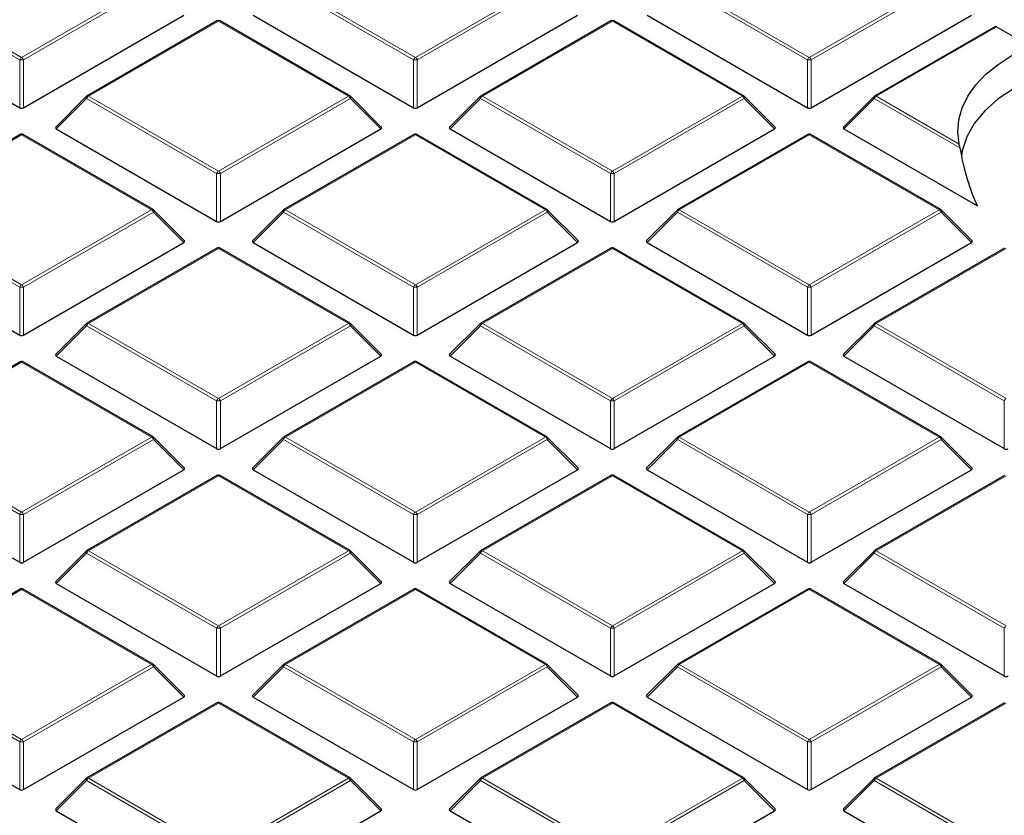
# Model space of a CAD drawing. Units: millimetres. Extents: x -29 to 468, y -27 to 360.
# Drawn here: x 287 to 305, y 192 to 206 of the extents above; entities that cross this region are included whole.
import ezdxf

# ---------------------------------------------------------------- set-up
doc = ezdxf.new("R2010")
doc.units = ezdxf.units.MM

msp = doc.modelspace()

# ---------------------------------------------------------------- linework, layer by layer
at = {"color": 8, "linetype": 'Continuous', "lineweight": 18}
for p, q in [((286.883, 205.4852), (284.4825, 206.871)), ((284.5174, 206.9146), (286.918, 205.5287)), ((286.918, 205.5287), (289.3186, 206.9146)), ((289.3536, 206.871), (286.953, 205.4852)), ((294.1561, 205.4852), (291.7556, 206.871)), ((291.7905, 206.9146), (294.1911, 205.5287)), ((294.1911, 205.5287), (296.5917, 206.9146)), ((296.6267, 206.871), (294.2261, 205.4852)), ((301.4292, 205.4852), (299.0287, 206.871)), ((299.0636, 206.9146), (301.4642, 205.5287)), ((301.4642, 205.5287), (303.8648, 206.9146)), ((303.8998, 206.871), (301.4992, 205.4852)), ((290.5546, 206.2011), (288.154, 204.8152)), ((292.9552, 204.8152), (290.5546, 206.2011)), ((297.8277, 206.2011), (295.4271, 204.8152)), ((300.2283, 204.8152), (297.8277, 206.2011)), ((304.9221, 206.0979), (302.7002, 204.8152)), ((286.883, 204.6021), (286.883, 205.4852)), ((286.953, 205.4852), (286.953, 204.6021)), ((294.1561, 204.6021), (294.1561, 205.4852)), ((294.2261, 205.4852), (294.2261, 204.6021)), ((301.4292, 204.6021), (301.4292, 205.4852)), ((301.4992, 205.4852), (301.4992, 204.6021)), ((288.119, 204.7717), (287.5591, 204.2118)), ((290.5196, 203.3859), (288.119, 204.7717)), ((288.154, 204.8152), (290.5546, 203.4294)), ((290.5546, 203.4294), (292.9552, 204.8152)), ((292.9902, 204.7717), (290.5896, 203.3859)), ((293.5501, 204.2118), (292.9902, 204.7717)), ((295.3921, 204.7717), (294.8322, 204.2118)), ((297.7927, 203.3859), (295.3921, 204.7717)), ((295.4271, 204.8152), (297.8277, 203.4294)), ((297.8277, 203.4294), (300.2283, 204.8152)), ((300.2633, 204.7717), (297.8627, 203.3859)), ((300.8231, 204.2118), (300.2633, 204.7717)), ((302.6652, 204.7717), (302.1053, 204.2118)), ((304.2466, 203.8588), (302.6652, 204.7717)), ((302.7002, 204.8152), (304.2326, 203.9306)), ((286.918, 204.1017), (284.5174, 202.7159)), ((289.3186, 202.7159), (286.918, 204.1017)), ((294.1911, 204.1017), (291.7905, 202.7159)), ((296.5917, 202.7159), (294.1911, 204.1017)), ((301.4642, 204.1017), (299.0636, 202.7159)), ((303.8648, 202.7159), (301.4642, 204.1017)), ((290.5196, 202.5027), (290.5196, 203.3859)), ((290.5896, 203.3859), (290.5896, 202.5027)), ((297.7927, 202.5027), (297.7927, 203.3859)), ((297.8627, 203.3859), (297.8627, 202.5027)), ((286.883, 201.2865), (284.4825, 202.6724)), ((284.5174, 202.7159), (286.918, 201.3301)), ((286.918, 201.3301), (289.3186, 202.7159)), ((289.3536, 202.6724), (286.953, 201.2865)), ((289.9135, 202.1124), (289.3536, 202.6724)), ((291.7556, 202.6724), (291.1957, 202.1124)), ((294.1561, 201.2865), (291.7556, 202.6724)), ((291.7905, 202.7159), (294.1911, 201.3301)), ((294.1911, 201.3301), (296.5917, 202.7159)), ((296.6267, 202.6724), (294.2261, 201.2865)), ((297.1866, 202.1124), (296.6267, 202.6724)), ((299.0287, 202.6724), (298.4688, 202.1124)), ((301.4292, 201.2865), (299.0287, 202.6724)), ((299.0636, 202.7159), (301.4642, 201.3301)), ((301.4642, 201.3301), (303.8648, 202.7159)), ((303.8998, 202.6724), (301.4992, 201.2865)), ((304.4597, 202.1124), (303.8998, 202.6724)), ((290.5546, 202.0024), (288.154, 200.6166)), ((292.9552, 200.6166), (290.5546, 202.0024)), ((297.8277, 202.0024), (295.4271, 200.6166)), ((300.2283, 200.6166), (297.8277, 202.0024)), ((305.1008, 202.0024), (302.7002, 200.6166)), ((286.883, 200.4034), (286.883, 201.2865)), ((286.953, 201.2865), (286.953, 200.4034)), ((294.1561, 200.4034), (294.1561, 201.2865)), ((294.2261, 201.2865), (294.2261, 200.4034)), ((301.4292, 200.4034), (301.4292, 201.2865)), ((301.4992, 201.2865), (301.4992, 200.4034)), ((288.119, 200.573), (287.5591, 200.0131)), ((290.5196, 199.1872), (288.119, 200.573)), ((288.154, 200.6166), (290.5546, 199.2307)), ((290.5546, 199.2307), (292.9552, 200.6166)), ((292.9902, 200.573), (290.5896, 199.1872)), ((293.5501, 200.0131), (292.9902, 200.573)), ((295.3921, 200.573), (294.8322, 200.0131)), ((297.7927, 199.1872), (295.3921, 200.573)), ((295.4271, 200.6166), (297.8277, 199.2307)), ((297.8277, 199.2307), (300.2283, 200.6166)), ((300.2633, 200.573), (297.8627, 199.1872)), ((300.8231, 200.0131), (300.2633, 200.573)), ((302.6652, 200.573), (302.1053, 200.0131)), ((305.0658, 199.1872), (302.6652, 200.573)), ((302.7002, 200.6166), (305.1008, 199.2307)), ((286.918, 199.903), (284.5174, 198.5172)), ((289.3186, 198.5172), (286.918, 199.903)), ((294.1911, 199.903), (291.7905, 198.5172)), ((296.5917, 198.5172), (294.1911, 199.903)), ((301.4642, 199.903), (299.0636, 198.5172)), ((303.8648, 198.5172), (301.4642, 199.903)), ((290.5196, 198.3041), (290.5196, 199.1872)), ((290.5896, 199.1872), (290.5896, 198.3041)), ((297.7927, 198.3041), (297.7927, 199.1872)), ((297.8627, 199.1872), (297.8627, 198.3041)), ((305.0658, 198.3041), (305.0658, 199.1872)), ((286.883, 197.0879), (284.4825, 198.4737)), ((284.5174, 198.5172), (286.918, 197.1314)), ((286.918, 197.1314), (289.3186, 198.5172)), ((289.3536, 198.4737), (286.953, 197.0879)), ((289.9135, 197.9138), (289.3536, 198.4737)), ((291.7556, 198.4737), (291.1957, 197.9138)), ((294.1561, 197.0879), (291.7556, 198.4737)), ((291.7905, 198.5172), (294.1911, 197.1314)), ((294.1911, 197.1314), (296.5917, 198.5172)), ((296.6267, 198.4737), (294.2261, 197.0879)), ((297.1866, 197.9138), (296.6267, 198.4737)), ((299.0287, 198.4737), (298.4688, 197.9138)), ((301.4292, 197.0879), (299.0287, 198.4737)), ((299.0636, 198.5172), (301.4642, 197.1314)), ((301.4642, 197.1314), (303.8648, 198.5172)), ((303.8998, 198.4737), (301.4992, 197.0879)), ((304.4597, 197.9138), (303.8998, 198.4737)), ((290.5546, 197.8037), (288.154, 196.4179)), ((292.9552, 196.4179), (290.5546, 197.8037)), ((297.8277, 197.8037), (295.4271, 196.4179)), ((300.2283, 196.4179), (297.8277, 197.8037)), ((305.1008, 197.8037), (302.7002, 196.4179)), ((286.883, 196.2047), (286.883, 197.0879)), ((286.953, 197.0879), (286.953, 196.2047)), ((294.1561, 196.2047), (294.1561, 197.0879)), ((294.2261, 197.0879), (294.2261, 196.2047)), ((301.4292, 196.2047), (301.4292, 197.0879)), ((301.4992, 197.0879), (301.4992, 196.2047)), ((288.119, 196.3744), (287.5591, 195.8144)), ((290.5196, 194.9885), (288.119, 196.3744)), ((288.154, 196.4179), (290.5546, 195.0321)), ((290.5546, 195.0321), (292.9552, 196.4179)), ((292.9902, 196.3744), (290.5896, 194.9885)), ((293.5501, 195.8144), (292.9902, 196.3744)), ((295.3921, 196.3744), (294.8322, 195.8144)), ((297.7927, 194.9885), (295.3921, 196.3744)), ((295.4271, 196.4179), (297.8277, 195.0321)), ((297.8277, 195.0321), (300.2283, 196.4179)), ((300.2633, 196.3744), (297.8627, 194.9885)), ((300.8231, 195.8144), (300.2633, 196.3744)), ((302.6652, 196.3744), (302.1053, 195.8144)), ((305.0658, 194.9885), (302.6652, 196.3744)), ((302.7002, 196.4179), (305.1008, 195.0321)), ((286.918, 195.7044), (284.5174, 194.3185)), ((289.3186, 194.3185), (286.918, 195.7044)), ((294.1911, 195.7044), (291.7905, 194.3185)), ((296.5917, 194.3185), (294.1911, 195.7044)), ((301.4642, 195.7044), (299.0636, 194.3185)), ((303.8648, 194.3185), (301.4642, 195.7044)), ((290.5196, 194.1054), (290.5196, 194.9885)), ((290.5896, 194.9885), (290.5896, 194.1054)), ((297.7927, 194.1054), (297.7927, 194.9885)), ((297.8627, 194.9885), (297.8627, 194.1054)), ((305.0658, 194.1054), (305.0658, 194.9885)), ((286.883, 192.8892), (284.4825, 194.275)), ((284.5174, 194.3185), (286.918, 192.9327)), ((286.918, 192.9327), (289.3186, 194.3185)), ((289.3536, 194.275), (286.953, 192.8892)), ((289.9135, 193.7151), (289.3536, 194.275)), ((291.7556, 194.275), (291.1957, 193.7151)), ((294.1561, 192.8892), (291.7556, 194.275)), ((291.7905, 194.3185), (294.1911, 192.9327)), ((294.1911, 192.9327), (296.5917, 194.3185)), ((296.6267, 194.275), (294.2261, 192.8892)), ((297.1866, 193.7151), (296.6267, 194.275)), ((299.0287, 194.275), (298.4688, 193.7151)), ((301.4292, 192.8892), (299.0287, 194.275)), ((299.0636, 194.3185), (301.4642, 192.9327)), ((301.4642, 192.9327), (303.8648, 194.3185)), ((303.8998, 194.275), (301.4992, 192.8892)), ((304.4597, 193.7151), (303.8998, 194.275)), ((290.5546, 193.605), (288.154, 192.2192)), ((292.9552, 192.2192), (290.5546, 193.605)), ((297.8277, 193.605), (295.4271, 192.2192)), ((300.2283, 192.2192), (297.8277, 193.605)), ((305.1008, 193.605), (302.7002, 192.2192)), ((286.883, 192.0061), (286.883, 192.8892)), ((286.953, 192.8892), (286.953, 192.0061)), ((294.1561, 192.0061), (294.1561, 192.8892)), ((294.2261, 192.8892), (294.2261, 192.0061)), ((301.4292, 192.0061), (301.4292, 192.8892)), ((301.4992, 192.8892), (301.4992, 192.0061)), ((288.154, 192.2192), (290.5546, 190.8334)), ((290.5546, 190.8334), (292.9552, 192.2192)), ((295.4271, 192.2192), (297.8277, 190.8334)), ((297.8277, 190.8334), (300.2283, 192.2192)), ((302.7002, 192.2192), (305.1008, 190.8334)), ((288.119, 192.1757), (287.5591, 191.6158)), ((290.5196, 190.7899), (288.119, 192.1757)), ((292.9902, 192.1757), (290.5896, 190.7899)), ((293.5501, 191.6158), (292.9902, 192.1757)), ((295.3921, 192.1757), (294.8322, 191.6158)), ((297.7927, 190.7899), (295.3921, 192.1757)), ((300.2633, 192.1757), (297.8627, 190.7899)), ((300.8231, 191.6158), (300.2633, 192.1757)), ((302.6652, 192.1757), (302.1053, 191.6158)), ((305.0658, 190.7899), (302.6652, 192.1757))]:
    msp.add_line(p, q, dxfattribs=at)
at = {"color": 7, "linetype": 'Continuous', "lineweight": 25}
for p, q in [((283.9226, 206.3111), (286.883, 204.6021)), ((286.953, 204.6021), (289.9135, 206.3111)), ((290.526, 206.2039), (288.1254, 204.8181)), ((292.9837, 204.8181), (290.5832, 206.2039)), ((291.1957, 206.3111), (294.1561, 204.6021)), ((294.2261, 204.6021), (297.1866, 206.3111)), ((297.7991, 206.2039), (295.3985, 204.8181)), ((300.2568, 204.8181), (297.8563, 206.2039)), ((298.4688, 206.3111), (301.4292, 204.6021)), ((301.4992, 204.6021), (304.4597, 206.3111)), ((304.9003, 206.1047), (302.6716, 204.8181)), ((304.9221, 206.0979), (305.5226, 205.7512)), ((288.1136, 204.809), (287.5501, 204.2454)), ((293.5591, 204.2454), (292.9956, 204.809)), ((295.3867, 204.809), (294.8232, 204.2454)), ((300.8322, 204.2454), (300.2687, 204.809)), ((302.6598, 204.809), (302.0963, 204.2454)), ((287.5591, 204.2118), (290.5196, 202.5027)), ((290.5896, 202.5027), (293.5501, 204.2118)), ((294.8322, 204.2118), (297.7927, 202.5027)), ((297.8627, 202.5027), (300.8231, 204.2118)), ((302.1053, 204.2118), (304.5693, 202.7893)), ((286.8895, 204.1045), (284.4889, 202.7187)), ((289.3472, 202.7187), (286.9466, 204.1045)), ((294.1626, 204.1045), (291.762, 202.7187)), ((296.6203, 202.7187), (294.2197, 204.1045)), ((301.4357, 204.1045), (299.0351, 202.7187)), ((303.8934, 202.7187), (301.4928, 204.1045)), ((289.9225, 202.1461), (289.359, 202.7096)), ((291.7501, 202.7096), (291.1866, 202.1461)), ((297.1956, 202.1461), (296.6321, 202.7096)), ((299.0232, 202.7096), (298.4597, 202.1461)), ((304.4687, 202.1461), (303.9052, 202.7096)), ((283.9226, 202.1124), (286.883, 200.4034)), ((286.953, 200.4034), (289.9135, 202.1124)), ((291.1957, 202.1124), (294.1561, 200.4034)), ((294.2261, 200.4034), (297.1866, 202.1124)), ((298.4688, 202.1124), (301.4292, 200.4034)), ((301.4992, 200.4034), (304.4597, 202.1124)), ((290.526, 202.0052), (288.1254, 200.6194)), ((292.9837, 200.6194), (290.5832, 202.0052)), ((297.7991, 202.0052), (295.3985, 200.6194)), ((300.2568, 200.6194), (297.8563, 202.0052)), ((305.0722, 202.0052), (302.6716, 200.6194)), ((288.1136, 200.6103), (287.5501, 200.0468)), ((293.5591, 200.0468), (292.9956, 200.6103)), ((295.3867, 200.6103), (294.8232, 200.0468)), ((300.8322, 200.0468), (300.2687, 200.6103)), ((302.6598, 200.6103), (302.0963, 200.0468)), ((287.5591, 200.0131), (290.5196, 198.3041)), ((290.5896, 198.3041), (293.5501, 200.0131)), ((294.8322, 200.0131), (297.7927, 198.3041)), ((297.8627, 198.3041), (300.8231, 200.0131)), ((302.1053, 200.0131), (305.0658, 198.3041)), ((286.8895, 199.9059), (284.4889, 198.52)), ((289.3472, 198.52), (286.9466, 199.9059)), ((294.1626, 199.9059), (291.762, 198.52)), ((296.6203, 198.52), (294.2197, 199.9059)), ((301.4357, 199.9059), (299.0351, 198.52)), ((303.8934, 198.52), (301.4928, 199.9059)), ((289.9225, 197.9474), (289.359, 198.511)), ((291.7501, 198.511), (291.1866, 197.9474)), ((297.1956, 197.9474), (296.6321, 198.511)), ((299.0232, 198.511), (298.4597, 197.9474)), ((304.4687, 197.9474), (303.9052, 198.511)), ((283.9226, 197.9138), (286.883, 196.2047)), ((286.953, 196.2047), (289.9135, 197.9138)), ((291.1957, 197.9138), (294.1561, 196.2047)), ((294.2261, 196.2047), (297.1866, 197.9138)), ((298.4688, 197.9138), (301.4292, 196.2047)), ((301.4992, 196.2047), (304.4597, 197.9138)), ((290.526, 197.8065), (288.1254, 196.4207)), ((292.9837, 196.4207), (290.5832, 197.8065)), ((297.7991, 197.8065), (295.3985, 196.4207)), ((300.2568, 196.4207), (297.8563, 197.8065)), ((305.0722, 197.8065), (302.6716, 196.4207)), ((288.1136, 196.4116), (287.5501, 195.8481)), ((293.5591, 195.8481), (292.9956, 196.4116)), ((295.3867, 196.4116), (294.8232, 195.8481)), ((300.8322, 195.8481), (300.2687, 196.4116)), ((302.6598, 196.4116), (302.0963, 195.8481)), ((286.8895, 195.7072), (284.4889, 194.3214)), ((289.3472, 194.3214), (286.9466, 195.7072)), ((287.5591, 195.8144), (290.5196, 194.1054)), ((290.5896, 194.1054), (293.5501, 195.8144)), ((294.1626, 195.7072), (291.762, 194.3214)), ((296.6203, 194.3214), (294.2197, 195.7072)), ((294.8322, 195.8144), (297.7927, 194.1054)), ((297.8627, 194.1054), (300.8231, 195.8144)), ((301.4357, 195.7072), (299.0351, 194.3214)), ((303.8934, 194.3214), (301.4928, 195.7072)), ((302.1053, 195.8144), (305.0658, 194.1054)), ((289.9225, 193.7488), (289.359, 194.3123)), ((291.7501, 194.3123), (291.1866, 193.7488)), ((297.1956, 193.7488), (296.6321, 194.3123)), ((299.0232, 194.3123), (298.4597, 193.7488)), ((304.4687, 193.7488), (303.9052, 194.3123)), ((283.9226, 193.7151), (286.883, 192.0061)), ((286.953, 192.0061), (289.9135, 193.7151)), ((291.1957, 193.7151), (294.1561, 192.0061)), ((294.2261, 192.0061), (297.1866, 193.7151)), ((298.4688, 193.7151), (301.4292, 192.0061)), ((301.4992, 192.0061), (304.4597, 193.7151)), ((290.526, 193.6079), (288.1254, 192.222)), ((292.9837, 192.222), (290.5832, 193.6079)), ((297.7991, 193.6079), (295.3985, 192.222)), ((300.2568, 192.222), (297.8563, 193.6079)), ((305.0722, 193.6079), (302.6716, 192.222)), ((288.1136, 192.213), (287.5501, 191.6494)), ((293.5591, 191.6494), (292.9956, 192.213)), ((295.3867, 192.213), (294.8232, 191.6494)), ((300.8322, 191.6494), (300.2687, 192.213)), ((302.6598, 192.213), (302.0963, 191.6494)), ((287.5591, 191.6158), (290.5196, 189.9067)), ((290.5896, 189.9067), (293.5501, 191.6158)), ((294.8322, 191.6158), (297.7927, 189.9067)), ((297.8627, 189.9067), (300.8231, 191.6158)), ((302.1053, 191.6158), (305.0658, 189.9067))]:
    msp.add_line(p, q, dxfattribs=at)
at = {"color": 7, "linetype": 'Continuous', "lineweight": 25, "flags": 128}
for points in [[(304.2326, 203.9306), (304.2067, 204.1543), (304.2249, 204.3782), (304.287, 204.5995), (304.3921, 204.8152), (304.5389, 205.0228), (304.7256, 205.2193), (304.9496, 205.4024), (305.2081, 205.5697)], [(305.2523, 204.9609), (304.9552, 204.7646), (304.7064, 204.547), (304.5104, 204.3121), (304.3708, 204.0642), (304.2902, 203.8077), (304.2751, 203.7067)]]:
    msp.add_lwpolyline(points, dxfattribs=at)
at = {"color": 8, "linetype": 'Continuous', "lineweight": 18, "flags": 128}
for points in [[(288.119, 204.7717), (288.115, 204.7789), (288.1121, 204.7858), (288.1103, 204.7923), (288.1097, 204.7981), (288.1103, 204.8031), (288.1121, 204.8072), (288.1136, 204.809)], [(292.9956, 204.809), (292.9971, 204.8072), (292.9988, 204.8031), (292.9994, 204.7981), (292.9988, 204.7923), (292.9971, 204.7858), (292.9941, 204.7789), (292.9902, 204.7717)], [(295.3921, 204.7717), (295.3881, 204.7789), (295.3852, 204.7858), (295.3834, 204.7923), (295.3828, 204.7981), (295.3834, 204.8031), (295.3852, 204.8072), (295.3867, 204.809)], [(300.2687, 204.809), (300.2702, 204.8072), (300.2719, 204.8031), (300.2725, 204.7981), (300.2719, 204.7923), (300.2702, 204.7858), (300.2672, 204.7789), (300.2633, 204.7717)], [(302.6598, 204.809), (302.6583, 204.8072), (302.6565, 204.8031), (302.6559, 204.7981), (302.6565, 204.7923), (302.6583, 204.7858), (302.6612, 204.7789), (302.6652, 204.7717)], [(289.359, 202.7096), (289.3605, 202.7078), (289.3623, 202.7038), (289.3629, 202.6987), (289.3623, 202.6929), (289.3605, 202.6865), (289.3576, 202.6796), (289.3536, 202.6724)], [(291.7556, 202.6724), (291.7516, 202.6796), (291.7487, 202.6865), (291.7469, 202.6929), (291.7463, 202.6987), (291.7469, 202.7038), (291.7487, 202.7078), (291.7501, 202.7096)], [(296.6321, 202.7096), (296.6336, 202.7078), (296.6354, 202.7038), (296.636, 202.6987), (296.6354, 202.6929), (296.6336, 202.6865), (296.6307, 202.6796), (296.6267, 202.6724)], [(299.0287, 202.6724), (299.0247, 202.6796), (299.0218, 202.6865), (299.02, 202.6929), (299.0194, 202.6987), (299.02, 202.7038), (299.0218, 202.7078), (299.0232, 202.7096)], [(303.9052, 202.7096), (303.9067, 202.7078), (303.9085, 202.7038), (303.9091, 202.6987), (303.9085, 202.6929), (303.9067, 202.6865), (303.9038, 202.6796), (303.8998, 202.6724)], [(288.119, 200.573), (288.115, 200.5802), (288.1121, 200.5871), (288.1103, 200.5936), (288.1097, 200.5994), (288.1103, 200.6044), (288.1121, 200.6085), (288.1136, 200.6103)], [(292.9956, 200.6103), (292.9971, 200.6085), (292.9988, 200.6044), (292.9994, 200.5994), (292.9988, 200.5936), (292.9971, 200.5871), (292.9941, 200.5802), (292.9902, 200.573)], [(295.3921, 200.573), (295.3881, 200.5802), (295.3852, 200.5871), (295.3834, 200.5936), (295.3828, 200.5994), (295.3834, 200.6044), (295.3852, 200.6085), (295.3867, 200.6103)], [(300.2687, 200.6103), (300.2702, 200.6085), (300.2719, 200.6044), (300.2725, 200.5994), (300.2719, 200.5936), (300.2702, 200.5871), (300.2672, 200.5802), (300.2633, 200.573)], [(302.6652, 200.573), (302.6612, 200.5802), (302.6583, 200.5871), (302.6565, 200.5936), (302.6559, 200.5994), (302.6565, 200.6044), (302.6583, 200.6085), (302.6598, 200.6103)], [(289.359, 198.511), (289.3605, 198.5092), (289.3623, 198.5051), (289.3629, 198.5001), (289.3623, 198.4943), (289.3605, 198.4878), (289.3576, 198.4809), (289.3536, 198.4737)], [(291.7556, 198.4737), (291.7516, 198.4809), (291.7487, 198.4878), (291.7469, 198.4943), (291.7463, 198.5001), (291.7469, 198.5051), (291.7487, 198.5092), (291.7501, 198.511)], [(296.6321, 198.511), (296.6336, 198.5092), (296.6354, 198.5051), (296.636, 198.5001), (296.6354, 198.4943), (296.6336, 198.4878), (296.6307, 198.4809), (296.6267, 198.4737)], [(299.0287, 198.4737), (299.0247, 198.4809), (299.0218, 198.4878), (299.02, 198.4943), (299.0194, 198.5001), (299.02, 198.5051), (299.0218, 198.5092), (299.0232, 198.511)], [(303.9052, 198.511), (303.9067, 198.5092), (303.9085, 198.5051), (303.9091, 198.5001), (303.9085, 198.4943), (303.9067, 198.4878), (303.9038, 198.4809), (303.8998, 198.4737)], [(288.119, 196.3744), (288.115, 196.3816), (288.1121, 196.3885), (288.1103, 196.3949), (288.1097, 196.4007), (288.1103, 196.4057), (288.1121, 196.4098), (288.1136, 196.4116)], [(292.9956, 196.4116), (292.9971, 196.4098), (292.9988, 196.4057), (292.9994, 196.4007), (292.9988, 196.3949), (292.9971, 196.3885), (292.9941, 196.3816), (292.9902, 196.3744)], [(295.3921, 196.3744), (295.3881, 196.3816), (295.3852, 196.3885), (295.3834, 196.3949), (295.3828, 196.4007), (295.3834, 196.4057), (295.3852, 196.4098), (295.3867, 196.4116)], [(300.2687, 196.4116), (300.2702, 196.4098), (300.2719, 196.4057), (300.2725, 196.4007), (300.2719, 196.3949), (300.2702, 196.3885), (300.2672, 196.3816), (300.2633, 196.3744)], [(302.6652, 196.3744), (302.6612, 196.3816), (302.6583, 196.3885), (302.6565, 196.3949), (302.6559, 196.4007), (302.6565, 196.4057), (302.6583, 196.4098), (302.6598, 196.4116)], [(289.359, 194.3123), (289.3605, 194.3105), (289.3623, 194.3064), (289.3629, 194.3014), (289.3623, 194.2956), (289.3605, 194.2891), (289.3576, 194.2822), (289.3536, 194.275)], [(291.7556, 194.275), (291.7516, 194.2822), (291.7487, 194.2891), (291.7469, 194.2956), (291.7463, 194.3014), (291.7469, 194.3064), (291.7487, 194.3105), (291.7501, 194.3123)], [(296.6321, 194.3123), (296.6336, 194.3105), (296.6354, 194.3064), (296.636, 194.3014), (296.6354, 194.2956), (296.6336, 194.2891), (296.6307, 194.2822), (296.6267, 194.275)], [(299.0287, 194.275), (299.0247, 194.2822), (299.0218, 194.2891), (299.02, 194.2956), (299.0194, 194.3014), (299.02, 194.3064), (299.0218, 194.3105), (299.0232, 194.3123)], [(303.9052, 194.3123), (303.9067, 194.3105), (303.9085, 194.3064), (303.9091, 194.3014), (303.9085, 194.2956), (303.9067, 194.2891), (303.9038, 194.2822), (303.8998, 194.275)], [(288.119, 192.1757), (288.115, 192.1829), (288.1121, 192.1898), (288.1103, 192.1963), (288.1097, 192.2021), (288.1103, 192.2071), (288.1121, 192.2112), (288.1136, 192.213)], [(292.9956, 192.213), (292.9971, 192.2112), (292.9988, 192.2071), (292.9994, 192.2021), (292.9988, 192.1963), (292.9971, 192.1898), (292.9941, 192.1829), (292.9902, 192.1757)], [(295.3921, 192.1757), (295.3881, 192.1829), (295.3852, 192.1898), (295.3834, 192.1963), (295.3828, 192.2021), (295.3834, 192.2071), (295.3852, 192.2112), (295.3867, 192.213)], [(300.2687, 192.213), (300.2702, 192.2112), (300.2719, 192.2071), (300.2725, 192.2021), (300.2719, 192.1963), (300.2702, 192.1898), (300.2672, 192.1829), (300.2633, 192.1757)], [(302.6652, 192.1757), (302.6612, 192.1829), (302.6583, 192.1898), (302.6565, 192.1963), (302.6559, 192.2021), (302.6565, 192.2071), (302.6583, 192.2112), (302.6598, 192.213)]]:
    msp.add_lwpolyline(points, dxfattribs=at)
at = {"color": 7, "linetype": 'Continuous', "lineweight": 25}
for centre, start, end in [((290.5546, 206.1544), 60.00269, 119.99731), ((297.8277, 206.1544), 60.00269, 119.99731), ((288.154, 204.7686), 119.99731, 135.00155), ((292.9552, 204.7686), 44.99845, 60.00269), ((295.4271, 204.7686), 119.99731, 135.00155), ((300.2283, 204.7686), 44.99845, 60.00269), ((302.7002, 204.7686), 119.99731, 135.00155), ((286.918, 204.0551), 60.00269, 119.99731), ((294.1911, 204.0551), 60.00269, 119.99731), ((301.4642, 204.0551), 60.00269, 119.99731), ((289.3186, 202.6692), 44.99845, 60.00269), ((291.7905, 202.6692), 119.99731, 135.00155), ((296.5917, 202.6692), 44.99845, 60.00269), ((299.0636, 202.6692), 119.99731, 135.00155), ((303.8648, 202.6692), 44.99845, 60.00269), ((290.5546, 201.9557), 60.00269, 119.99731), ((297.8277, 201.9557), 60.00269, 119.99731), ((288.154, 200.5699), 119.99731, 135.00155), ((292.9552, 200.5699), 44.99845, 60.00269), ((295.4271, 200.5699), 119.99731, 135.00155), ((300.2283, 200.5699), 44.99845, 60.00269), ((302.7002, 200.5699), 119.99731, 135.00155), ((286.918, 199.8564), 60.00269, 119.99731), ((294.1911, 199.8564), 60.00269, 119.99731), ((301.4642, 199.8564), 60.00269, 119.99731), ((289.3186, 198.4706), 44.99845, 60.00269), ((291.7905, 198.4706), 119.99731, 135.00155), ((296.5917, 198.4706), 44.99845, 60.00269), ((299.0636, 198.4706), 119.99731, 135.00155), ((303.8648, 198.4706), 44.99845, 60.00269), ((290.5546, 197.7571), 60.00269, 119.99731), ((297.8277, 197.7571), 60.00269, 119.99731), ((288.154, 196.3712), 119.99731, 135.00155), ((292.9552, 196.3712), 44.99845, 60.00269), ((295.4271, 196.3712), 119.99731, 135.00155), ((300.2283, 196.3712), 44.99845, 60.00269), ((302.7002, 196.3712), 119.99731, 135.00155), ((286.918, 195.6577), 60.00269, 119.99731), ((294.1911, 195.6577), 60.00269, 119.99731), ((301.4642, 195.6577), 60.00269, 119.99731), ((289.3186, 194.2719), 44.99845, 60.00269), ((291.7905, 194.2719), 119.99731, 135.00155), ((296.5917, 194.2719), 44.99845, 60.00269), ((299.0636, 194.2719), 119.99731, 135.00155), ((303.8648, 194.2719), 44.99845, 60.00269), ((290.5546, 193.5584), 60.00269, 119.99731), ((297.8277, 193.5584), 60.00269, 119.99731), ((288.154, 192.1726), 119.99731, 135.00155), ((292.9552, 192.1726), 44.99845, 60.00269), ((295.4271, 192.1726), 119.99731, 135.00155), ((300.2283, 192.1726), 44.99845, 60.00269), ((302.7002, 192.1726), 119.99731, 135.00155)]:
    msp.add_arc(centre, 0.0571, start, end, dxfattribs=at)
at = {"color": 8, "linetype": 'Continuous', "lineweight": 18}
for centre, radius, start, end in [((290.5378, 206.1775), 0.0289, 54.53278, 114.15676), ((290.5713, 206.1775), 0.0289, 65.84324, 125.46722), ((297.8109, 206.1775), 0.0289, 54.53278, 114.15676), ((297.8444, 206.1775), 0.0289, 65.84324, 125.46722), ((286.9653, 205.4549), 0.0877, 122.63797, 159.77289), ((286.918, 204.7617), 0.7244, 87.23102, 92.76898), ((286.8707, 205.4549), 0.0877, 20.22711, 57.36203), ((294.2384, 205.4549), 0.0877, 122.63797, 159.77289), ((294.1911, 204.7617), 0.7244, 87.23102, 92.76898), ((294.1438, 205.4549), 0.0877, 20.22711, 57.36203), ((301.5115, 205.4549), 0.0877, 122.63797, 159.77289), ((301.4642, 204.7617), 0.7244, 87.23102, 92.76898), ((301.4169, 205.4549), 0.0877, 20.22711, 57.36203), ((288.2013, 204.7414), 0.0877, 122.63797, 159.77289), ((288.1372, 204.7917), 0.0289, 54.53278, 114.15676), ((292.9719, 204.7917), 0.0289, 65.84324, 125.46722), ((292.9079, 204.7414), 0.0877, 20.22711, 57.36203), ((295.4744, 204.7414), 0.0877, 122.63797, 159.77289), ((295.4103, 204.7917), 0.0289, 54.53278, 114.15676), ((300.245, 204.7917), 0.0289, 65.84324, 125.46722), ((300.181, 204.7414), 0.0877, 20.22711, 57.36203), ((302.7475, 204.7414), 0.0877, 122.63797, 159.77289), ((302.6834, 204.7917), 0.0289, 54.53278, 114.15676), ((286.9013, 204.0782), 0.0289, 54.53278, 114.15676), ((286.9348, 204.0782), 0.0289, 65.84324, 125.46722), ((294.1744, 204.0782), 0.0289, 54.53278, 114.15676), ((294.2079, 204.0782), 0.0289, 65.84324, 125.46722), ((301.4475, 204.0782), 0.0289, 54.53278, 114.15676), ((301.481, 204.0782), 0.0289, 65.84324, 125.46722), ((290.6019, 203.3555), 0.0877, 122.63797, 159.77289), ((290.5546, 202.6624), 0.7244, 87.23102, 92.76898), ((290.5073, 203.3555), 0.0877, 20.22711, 57.36203), ((297.875, 203.3555), 0.0877, 122.63797, 159.77289), ((297.8277, 202.6624), 0.7244, 87.23102, 92.76898), ((297.7804, 203.3555), 0.0877, 20.22711, 57.36203), ((289.3354, 202.6924), 0.0289, 65.84324, 125.46722), ((289.2713, 202.642), 0.0877, 20.22711, 57.36203), ((291.8378, 202.642), 0.0877, 122.63797, 159.77289), ((291.7738, 202.6924), 0.0289, 54.53278, 114.15676), ((296.6085, 202.6924), 0.0289, 65.84324, 125.46722), ((296.5444, 202.642), 0.0877, 20.22711, 57.36203), ((299.1109, 202.642), 0.0877, 122.63797, 159.77289), ((299.0469, 202.6924), 0.0289, 54.53278, 114.15676), ((303.8816, 202.6924), 0.0289, 65.84324, 125.46722), ((303.8175, 202.642), 0.0877, 20.22711, 57.36203), ((290.5378, 201.9789), 0.0289, 54.53278, 114.15676), ((290.5713, 201.9789), 0.0289, 65.84324, 125.46722), ((297.8109, 201.9789), 0.0289, 54.53278, 114.15676), ((297.8444, 201.9789), 0.0289, 65.84324, 125.46722), ((286.9653, 201.2562), 0.0877, 122.63797, 159.77289), ((286.918, 200.563), 0.7244, 87.23102, 92.76898), ((286.8707, 201.2562), 0.0877, 20.22711, 57.36203), ((294.2384, 201.2562), 0.0877, 122.63797, 159.77289), ((294.1911, 200.563), 0.7244, 87.23102, 92.76898), ((294.1438, 201.2562), 0.0877, 20.22711, 57.36203), ((301.5115, 201.2562), 0.0877, 122.63797, 159.77289), ((301.4642, 200.563), 0.7244, 87.23102, 92.76898), ((301.4169, 201.2562), 0.0877, 20.22711, 57.36203), ((288.2013, 200.5427), 0.0877, 122.63797, 159.77289), ((288.1372, 200.593), 0.0289, 54.53278, 114.15676), ((292.9719, 200.593), 0.0289, 65.84324, 125.46722), ((292.9079, 200.5427), 0.0877, 20.22711, 57.36203), ((295.4744, 200.5427), 0.0877, 122.63797, 159.77289), ((295.4103, 200.593), 0.0289, 54.53278, 114.15676), ((300.245, 200.593), 0.0289, 65.84324, 125.46722), ((300.181, 200.5427), 0.0877, 20.22711, 57.36203), ((302.7475, 200.5427), 0.0877, 122.63797, 159.77289), ((302.6834, 200.593), 0.0289, 54.53278, 114.15676), ((286.9013, 199.8795), 0.0289, 54.53278, 114.15676), ((286.9348, 199.8795), 0.0289, 65.84324, 125.46722), ((294.1744, 199.8795), 0.0289, 54.53278, 114.15676), ((294.2079, 199.8795), 0.0289, 65.84324, 125.46722), ((301.4475, 199.8795), 0.0289, 54.53278, 114.15676), ((301.481, 199.8795), 0.0289, 65.84324, 125.46722), ((290.6019, 199.1569), 0.0877, 122.63797, 159.77289), ((290.5546, 198.4637), 0.7244, 87.23102, 92.76898), ((290.5073, 199.1569), 0.0877, 20.22711, 57.36203), ((297.875, 199.1569), 0.0877, 122.63797, 159.77289), ((297.8277, 198.4637), 0.7244, 87.23102, 92.76898), ((297.7804, 199.1569), 0.0877, 20.22711, 57.36203), ((305.1481, 199.1569), 0.0877, 122.63797, 159.77289), ((289.3354, 198.4937), 0.0289, 65.84324, 125.46722), ((289.2713, 198.4434), 0.0877, 20.22711, 57.36203), ((291.8378, 198.4434), 0.0877, 122.63797, 159.77289), ((291.7738, 198.4937), 0.0289, 54.53278, 114.15676), ((296.6085, 198.4937), 0.0289, 65.84324, 125.46722), ((296.5444, 198.4434), 0.0877, 20.22711, 57.36203), ((299.1109, 198.4434), 0.0877, 122.63797, 159.77289), ((299.0469, 198.4937), 0.0289, 54.53278, 114.15676), ((303.8816, 198.4937), 0.0289, 65.84324, 125.46722), ((303.8175, 198.4434), 0.0877, 20.22711, 57.36203), ((290.5378, 197.7802), 0.0289, 54.53278, 114.15676), ((290.5713, 197.7802), 0.0289, 65.84324, 125.46722), ((297.8109, 197.7802), 0.0289, 54.53278, 114.15676), ((297.8444, 197.7802), 0.0289, 65.84324, 125.46722), ((286.9653, 197.0575), 0.0877, 122.63797, 159.77289), ((286.8707, 197.0575), 0.0877, 20.22711, 57.36203), ((294.2384, 197.0575), 0.0877, 122.63797, 159.77289), ((294.1438, 197.0575), 0.0877, 20.22711, 57.36203), ((301.5115, 197.0575), 0.0877, 122.63797, 159.77289), ((301.4169, 197.0575), 0.0877, 20.22711, 57.36203), ((286.918, 196.3644), 0.7244, 87.23102, 92.76898), ((294.1911, 196.3644), 0.7244, 87.23102, 92.76898), ((301.4642, 196.3644), 0.7244, 87.23102, 92.76898), ((288.2013, 196.344), 0.0877, 122.63797, 159.77289), ((288.1372, 196.3944), 0.0289, 54.53278, 114.15676), ((292.9719, 196.3944), 0.0289, 65.84324, 125.46722), ((292.9079, 196.344), 0.0877, 20.22711, 57.36203), ((295.4744, 196.344), 0.0877, 122.63797, 159.77289), ((295.4103, 196.3944), 0.0289, 54.53278, 114.15676), ((300.245, 196.3944), 0.0289, 65.84324, 125.46722), ((300.181, 196.344), 0.0877, 20.22711, 57.36203), ((302.7475, 196.344), 0.0877, 122.63797, 159.77289), ((302.6834, 196.3944), 0.0289, 54.53278, 114.15676), ((286.9013, 195.6809), 0.0289, 54.53278, 114.15676), ((286.9348, 195.6809), 0.0289, 65.84324, 125.46722), ((294.1744, 195.6809), 0.0289, 54.53278, 114.15676), ((294.2079, 195.6809), 0.0289, 65.84324, 125.46722), ((301.4475, 195.6809), 0.0289, 54.53278, 114.15676), ((301.481, 195.6809), 0.0289, 65.84324, 125.46722), ((290.6019, 194.9582), 0.0877, 122.63797, 159.77289), ((290.5546, 194.265), 0.7244, 87.23102, 92.76898), ((290.5073, 194.9582), 0.0877, 20.22711, 57.36203), ((297.875, 194.9582), 0.0877, 122.63797, 159.77289), ((297.8277, 194.265), 0.7244, 87.23102, 92.76898), ((297.7804, 194.9582), 0.0877, 20.22711, 57.36203), ((305.1481, 194.9582), 0.0877, 122.63797, 159.77289), ((289.3354, 194.295), 0.0289, 65.84324, 125.46722), ((289.2713, 194.2447), 0.0877, 20.22711, 57.36203), ((291.8378, 194.2447), 0.0877, 122.63797, 159.77289), ((291.7738, 194.295), 0.0289, 54.53278, 114.15676), ((296.6085, 194.295), 0.0289, 65.84324, 125.46722), ((296.5444, 194.2447), 0.0877, 20.22711, 57.36203), ((299.1109, 194.2447), 0.0877, 122.63797, 159.77289), ((299.0469, 194.295), 0.0289, 54.53278, 114.15676), ((303.8816, 194.295), 0.0289, 65.84324, 125.46722), ((303.8175, 194.2447), 0.0877, 20.22711, 57.36203), ((290.5378, 193.5815), 0.0289, 54.53278, 114.15676), ((290.5713, 193.5815), 0.0289, 65.84324, 125.46722), ((297.8109, 193.5815), 0.0289, 54.53278, 114.15676), ((297.8444, 193.5815), 0.0289, 65.84324, 125.46722), ((286.9653, 192.8589), 0.0877, 122.63797, 159.77289), ((286.8707, 192.8589), 0.0877, 20.22711, 57.36203), ((294.2384, 192.8589), 0.0877, 122.63797, 159.77289), ((294.1438, 192.8589), 0.0877, 20.22711, 57.36203), ((301.5115, 192.8589), 0.0877, 122.63797, 159.77289), ((301.4169, 192.8589), 0.0877, 20.22711, 57.36203), ((286.918, 192.1657), 0.7244, 87.23102, 92.76898), ((294.1911, 192.1657), 0.7244, 87.23102, 92.76898), ((301.4642, 192.1657), 0.7244, 87.23102, 92.76898), ((288.2013, 192.1454), 0.0877, 122.63797, 159.77289), ((288.1372, 192.1957), 0.0289, 54.53278, 114.15676), ((292.9719, 192.1957), 0.0289, 65.84324, 125.46722), ((292.9079, 192.1454), 0.0877, 20.22711, 57.36203), ((295.4744, 192.1454), 0.0877, 122.63797, 159.77289), ((295.4103, 192.1957), 0.0289, 54.53278, 114.15676), ((300.245, 192.1957), 0.0289, 65.84324, 125.46722), ((300.181, 192.1454), 0.0877, 20.22711, 57.36203), ((302.7475, 192.1454), 0.0877, 122.63797, 159.77289), ((302.6834, 192.1957), 0.0289, 54.53278, 114.15676)]:
    msp.add_arc(centre, radius, start, end, dxfattribs=at)
at = {"color": 7, "linetype": 'Continuous', "lineweight": 25}
for centre, major_axis, ratio, start_param, end_param in [((304.9454, 206.0647), (0.0459, -0.0393), 0.2184431, 2.2795074, 3.0648243), ((286.918, 204.6357), (0.0571, 0), 0.7452752, 4.0533309, 5.371447), ((294.1911, 204.6357), (0.0571, 0), 0.7452752, 4.0533309, 5.371447), ((301.4642, 204.6357), (0.0571, 0), 0.7452752, 4.0533309, 5.371447), ((287.6174, 204.232), (0.0738, 0), 0.4471651, 2.4825346, 3.8006507), ((293.4917, 204.232), (0.0738, 0), 0.4471651, 5.6241273, 6.9422433), ((294.8905, 204.232), (0.0738, 0), 0.4471651, 2.4825346, 3.8006507), ((300.7648, 204.232), (0.0738, 0), 0.4471651, 5.6241273, 6.9422433), ((302.1636, 204.232), (0.0738, 0), 0.4471651, 2.4825346, 3.8006507), ((308.0466, 209.119), (2.5596, 7.2496), 0.406052, 2.5144692, 2.7568877), ((290.5546, 202.5364), (0.0571, 0), 0.7452752, 4.0533309, 5.371447), ((297.8277, 202.5364), (0.0571, 0), 0.7452752, 4.0533309, 5.371447), ((289.8552, 202.1326), (0.0738, 0), 0.4471651, 5.6241273, 6.9422433), ((291.254, 202.1326), (0.0738, 0), 0.4471651, 2.4825346, 3.8006507), ((297.1283, 202.1326), (0.0738, 0), 0.4471651, 5.6241273, 6.9422433), ((298.5271, 202.1326), (0.0738, 0), 0.4471651, 2.4825346, 3.8006507), ((304.4014, 202.1326), (0.0738, 0), 0.4471651, 5.6241273, 6.9422433), ((286.918, 200.4371), (0.0571, 0), 0.7452752, 4.0533309, 5.371447), ((294.1911, 200.4371), (0.0571, 0), 0.7452752, 4.0533309, 5.371447), ((301.4642, 200.4371), (0.0571, 0), 0.7452752, 4.0533309, 5.371447), ((287.6174, 200.0333), (0.0738, 0), 0.4471651, 2.4825346, 3.8006507), ((293.4917, 200.0333), (0.0738, 0), 0.4471651, 5.6241273, 6.9422433), ((294.8905, 200.0333), (0.0738, 0), 0.4471651, 2.4825346, 3.8006507), ((300.7648, 200.0333), (0.0738, 0), 0.4471651, 5.6241273, 6.9422433), ((302.1636, 200.0333), (0.0738, 0), 0.4471651, 2.4825346, 3.8006507), ((290.5546, 198.3377), (0.0571, 0), 0.7452752, 4.0533309, 5.371447), ((297.8277, 198.3377), (0.0571, 0), 0.7452752, 4.0533309, 5.371447), ((305.1008, 198.3377), (0.0571, 0), 0.7452752, 4.0533309, 5.371447), ((289.8552, 197.934), (0.0738, 0), 0.4471651, 5.6241273, 6.9422433), ((291.254, 197.934), (0.0738, 0), 0.4471651, 2.4825346, 3.8006507), ((297.1283, 197.934), (0.0738, 0), 0.4471651, 5.6241273, 6.9422433), ((298.5271, 197.934), (0.0738, 0), 0.4471651, 2.4825346, 3.8006507), ((304.4014, 197.934), (0.0738, 0), 0.4471651, 5.6241273, 6.9422433), ((286.918, 196.2384), (0.0571, 0), 0.7452752, 4.0533309, 5.371447), ((294.1911, 196.2384), (0.0571, 0), 0.7452752, 4.0533309, 5.371447), ((301.4642, 196.2384), (0.0571, 0), 0.7452752, 4.0533309, 5.371447), ((287.6174, 195.8346), (0.0738, 0), 0.4471651, 2.4825346, 3.8006507), ((293.4917, 195.8346), (0.0738, 0), 0.4471651, 5.6241273, 6.9422433), ((294.8905, 195.8346), (0.0738, 0), 0.4471651, 2.4825346, 3.8006507), ((300.7648, 195.8346), (0.0738, 0), 0.4471651, 5.6241273, 6.9422433), ((302.1636, 195.8346), (0.0738, 0), 0.4471651, 2.4825346, 3.8006507), ((290.5546, 194.1391), (0.0571, 0), 0.7452752, 4.0533309, 5.371447), ((297.8277, 194.1391), (0.0571, 0), 0.7452752, 4.0533309, 5.371447), ((305.1008, 194.1391), (0.0571, 0), 0.7452752, 4.0533309, 5.371447), ((289.8552, 193.7353), (0.0738, 0), 0.4471651, 5.6241273, 6.9422433), ((291.254, 193.7353), (0.0738, 0), 0.4471651, 2.4825346, 3.8006507), ((297.1283, 193.7353), (0.0738, 0), 0.4471651, 5.6241273, 6.9422433), ((298.5271, 193.7353), (0.0738, 0), 0.4471651, 2.4825346, 3.8006507), ((304.4014, 193.7353), (0.0738, 0), 0.4471651, 5.6241273, 6.9422433), ((286.918, 192.0397), (0.0571, 0), 0.7452752, 4.0533309, 5.371447), ((294.1911, 192.0397), (0.0571, 0), 0.7452752, 4.0533309, 5.371447), ((301.4642, 192.0397), (0.0571, 0), 0.7452752, 4.0533309, 5.371447), ((287.6174, 191.636), (0.0738, 0), 0.4471651, 2.4825346, 3.8006507), ((293.4917, 191.636), (0.0738, 0), 0.4471651, 5.6241273, 6.9422433), ((294.8905, 191.636), (0.0738, 0), 0.4471651, 2.4825346, 3.8006507), ((300.7648, 191.636), (0.0738, 0), 0.4471651, 5.6241273, 6.9422433), ((302.1636, 191.636), (0.0738, 0), 0.4471651, 2.4825346, 3.8006507)]:
    msp.add_ellipse(centre, major_axis=major_axis, ratio=ratio, start_param=start_param, end_param=end_param, dxfattribs=at)
for points, knots in [([(387.4035, 191.5474), (387.4038, 191.5637), (387.4113, 191.96), (387.3842, 192.7365), (387.3187, 193.8755), (387.203, 195.0125), (387.0438, 196.1471), (386.8393, 197.2787), (386.59, 198.4067), (386.2959, 199.5307), (385.957, 200.65), (385.5734, 201.7641), (385.145, 202.8725), (384.672, 203.9744), (384.1544, 205.0693), (383.5924, 206.1563), (382.986, 207.235), (382.3355, 208.3043), (381.6413, 209.3638), (380.9035, 210.4124), (380.1226, 211.4495), (379.299, 212.4742), (378.4333, 213.4858), (377.5261, 214.4834), (376.578, 215.4663), (375.5896, 216.4338), (374.5619, 217.3851), (373.4954, 218.3195), (372.3911, 219.2364), (371.2498, 220.1352), (370.0723, 221.0152), (368.8597, 221.8759), (367.6127, 222.7168), (366.3324, 223.5375), (365.0195, 224.3374), (363.6752, 225.1162), (362.3003, 225.8734), (360.8957, 226.6086), (359.4625, 227.3215), (358.0016, 228.0118), (356.5139, 228.6792), (355.0003, 229.3233), (353.4618, 229.944), (351.8994, 230.5408), (350.314, 231.1137), (348.7066, 231.6622), (347.0782, 232.1863), (345.4296, 232.6856), (343.762, 233.16), (342.0762, 233.6093), (340.3733, 234.0333), (338.6543, 234.4318), (336.9202, 234.8046), (335.1719, 235.1516), (333.4105, 235.4727), (331.6371, 235.7676), (329.8526, 236.0364), (328.058, 236.2788), (326.2545, 236.4947), (324.443, 236.6841), (322.6246, 236.847), (320.8003, 236.9831), (318.9712, 237.0925), (317.1383, 237.1751), (315.3028, 237.2309), (313.4655, 237.2598), (311.6277, 237.2619), (309.7903, 237.2371), (307.9545, 237.1855), (306.1212, 237.107), (304.2915, 237.0019), (302.4667, 236.8694), (300.7215, 236.7191), (299.5886, 236.5999), (299.0592, 236.5442)], [0, 0, 0, 0, 0.0005737, 0.013921, 0.0272671, 0.0406183, 0.053982, 0.0673655, 0.0807756, 0.0942186, 0.1077002, 0.1212257, 0.1347993, 0.1484246, 0.1621043, 0.1758402, 0.189633, 0.2034828, 0.2173887, 0.231349, 0.2453615, 0.2594231, 0.2735305, 0.2876799, 0.3018672, 0.3160884, 0.3303392, 0.3446156, 0.3589136, 0.3732294, 0.3875596, 0.401901, 0.4162507, 0.4306061, 0.4449648, 0.4593249, 0.4736841, 0.4880411, 0.5023947, 0.5167441, 0.5310884, 0.545427, 0.5597596, 0.5740859, 0.5884056, 0.6027187, 0.6170251, 0.6313249, 0.6456182, 0.6599053, 0.6741862, 0.6884614, 0.702731, 0.7169953, 0.7312547, 0.7455096, 0.7597602, 0.774007, 0.7882503, 0.8024906, 0.8167281, 0.8309634, 0.8451967, 0.8594286, 0.8736593, 0.8878894, 0.9021191, 0.916349, 0.9305793, 0.9448104, 0.9590427, 0.9732767, 0.9875126, 1, 1, 1, 1]), ([(288.2408, 234.8716), (288.2092, 234.8653), (287.5952, 234.7427), (286.408, 234.487), (284.6863, 234.0935), (282.9814, 233.673), (281.2933, 233.2276), (279.6231, 232.7569), (277.9719, 232.2613), (276.3405, 231.7408), (274.73, 231.1959), (273.1413, 230.6266), (271.5753, 230.0332), (270.033, 229.416), (268.5153, 228.7751), (267.0232, 228.1109), (265.5576, 227.4236), (264.1194, 226.7135), (262.7095, 225.9809), (261.3289, 225.226), (259.9784, 224.4494), (258.659, 223.6512), (257.3716, 222.8318), (256.1172, 221.9918), (254.8966, 221.1314), (253.7108, 220.2511), (252.5606, 219.3515), (251.4471, 218.4331), (250.3709, 217.4964), (249.3332, 216.542), (248.3346, 215.5706), (247.376, 214.5828), (246.4582, 213.5794), (245.582, 212.5611), (244.748, 211.5288), (243.957, 210.4833), (243.2094, 209.4254), (242.5059, 208.3561), (241.8469, 207.2762), (241.2328, 206.1867), (240.6638, 205.0885), (240.1403, 203.9824), (239.6624, 202.8694), (239.2303, 201.7503), (238.8439, 200.6259), (238.5034, 199.497), (238.2086, 198.3644), (237.9595, 197.2287), (237.7562, 196.0908), (237.5981, 194.9511), (237.4864, 193.8104), (237.4174, 192.6845), (237.4093, 191.9387), (237.4053, 191.5737)], [0, 0, 0, 0, 0.0010955, 0.0213242, 0.0415602, 0.0618045, 0.0820577, 0.10232, 0.1225919, 0.1428738, 0.1631658, 0.1834683, 0.2037813, 0.2241049, 0.244439, 0.2647833, 0.2851375, 0.305501, 0.3258731, 0.3462527, 0.3666386, 0.3870292, 0.4074226, 0.4278159, 0.4482062, 0.4685901, 0.4889639, 0.5093237, 0.5296647, 0.5499819, 0.5702699, 0.590523, 0.610735, 0.6308999, 0.6510114, 0.6710636, 0.6910505, 0.7109671, 0.7308087, 0.7505715, 0.7702529, 0.7898511, 0.8093659, 0.8287981, 0.8481502, 0.8674256, 0.8866293, 0.9057674, 0.9248471, 0.9438767, 0.9628651, 0.981822, 1, 1, 1, 1]), ([(304.2466, 203.8588), (304.2449, 203.8679), (304.2407, 203.8912), (304.236, 203.9147), (304.2333, 203.9272), (304.2326, 203.9306)], [0, 0, 0, 0, 0.3164791, 0.8137969, 1, 1, 1, 1]), ([(357.8939, 202.4456), (357.8899, 202.4073), (357.8567, 202.0851), (357.7511, 201.4806), (357.5744, 200.6332), (357.3486, 199.7895), (357.0796, 198.9501), (356.7661, 198.1159), (356.4089, 197.2876), (356.0083, 196.466), (355.5646, 195.6517), (355.0783, 194.8455), (354.5499, 194.0481), (353.9797, 193.2601), (353.3684, 192.4824), (352.7164, 191.7154), (352.0244, 190.96), (351.293, 190.2167), (350.5227, 189.4863), (349.7143, 188.7695), (348.8685, 188.0667), (347.986, 187.3788), (347.0676, 186.7063), (346.1141, 186.0498), (345.1264, 185.41), (344.1054, 184.7875), (343.052, 184.1828), (341.9671, 183.5965), (340.8517, 183.0292), (339.7069, 182.4814), (338.5336, 181.9536), (337.333, 181.4463), (336.1061, 180.96), (334.8541, 180.4952), (333.5781, 180.0522), (332.2792, 179.6316), (330.9587, 179.2337), (329.6178, 178.8589), (328.2576, 178.5075), (326.8795, 178.1799), (325.4848, 177.8764), (324.0746, 177.5973), (322.6503, 177.3428), (321.2132, 177.1131), (319.7647, 176.9086), (318.306, 176.7294), (316.8385, 176.5756), (315.3635, 176.4474), (313.8825, 176.3449), (312.3967, 176.2683), (310.9075, 176.2176), (309.4164, 176.1928), (307.9246, 176.1939), (306.4335, 176.2211), (304.9446, 176.2741), (303.4592, 176.3531), (301.9786, 176.4578), (300.5042, 176.5883), (299.0374, 176.7444), (297.5796, 176.9259), (296.1319, 177.1327), (294.6959, 177.3646), (293.2728, 177.6213), (291.8639, 177.9027), (290.4706, 178.2084), (289.094, 178.5381), (287.7355, 178.8916), (286.3963, 179.2686), (285.0777, 179.6685), (283.7808, 180.0912), (282.5068, 180.5361), (281.257, 181.0029), (280.0324, 181.4911), (278.8342, 182.0003), (277.6635, 182.5299), (276.5213, 183.0795), (275.4087, 183.6485), (274.3267, 184.2364), (273.2763, 184.8426), (272.2584, 185.4666), (271.2739, 186.1078), (270.3238, 186.7656), (269.4088, 187.4393), (268.5299, 188.1283), (267.6877, 188.832), (266.8831, 189.5497), (266.1166, 190.2808), (265.3891, 191.0246), (264.7011, 191.7803), (264.0532, 192.5475), (263.446, 193.3252), (262.88, 194.113), (262.3557, 194.91), (261.8735, 195.7156), (261.4339, 196.5292), (261.0373, 197.35), (260.684, 198.1773), (260.3742, 199.0105), (260.1088, 199.8488), (259.8864, 200.6915), (259.7133, 201.538), (259.6116, 202.1273), (259.5807, 202.4347), (259.5783, 202.4584)], [0, 0, 0, 0, 0.0013687, 0.011526, 0.021679, 0.0318262, 0.0419668, 0.0521, 0.0622254, 0.0723429, 0.0824527, 0.0925551, 0.1026508, 0.1127402, 0.1228241, 0.1329033, 0.1429783, 0.1530499, 0.1631187, 0.1731853, 0.1832501, 0.1933137, 0.2033763, 0.2134384, 0.2235002, 0.233562, 0.2436238, 0.2536858, 0.2637483, 0.2738112, 0.2838746, 0.2939387, 0.3040034, 0.3140688, 0.3241349, 0.3342016, 0.344269, 0.3543371, 0.3644058, 0.374475, 0.3845448, 0.3946152, 0.404686, 0.4147573, 0.4248289, 0.434901, 0.4449733, 0.4550459, 0.4651187, 0.4751918, 0.4852649, 0.4953382, 0.5054114, 0.5154847, 0.525558, 0.5356311, 0.545704, 0.5557768, 0.5658493, 0.5759215, 0.5859934, 0.5960649, 0.606136, 0.6162066, 0.6262766, 0.6363462, 0.6464151, 0.6564834, 0.666551, 0.676618, 0.6866842, 0.6967497, 0.7068144, 0.7168784, 0.7269416, 0.7370042, 0.747066, 0.7571272, 0.7671878, 0.777248, 0.7873079, 0.7973676, 0.8074274, 0.8174873, 0.8275478, 0.8376092, 0.8476718, 0.8577361, 0.8678027, 0.8778721, 0.887945, 0.898022, 0.9081039, 0.9181914, 0.9282852, 0.9383859, 0.9484941, 0.9586101, 0.9687342, 0.9788663, 0.989006, 0.9991525, 1, 1, 1, 1]), ([(257.7639, 192.003), (257.8068, 191.7793), (257.9069, 191.2566), (258.1191, 190.4379), (258.3921, 189.5459), (258.7145, 188.6559), (259.0844, 187.7686), (259.5026, 186.8852), (259.9689, 186.0068), (260.4833, 185.1345), (261.0455, 184.2695), (261.6552, 183.413), (262.3121, 182.566), (263.0157, 181.7298), (263.7393, 180.9338), (264.5038, 180.1503), (265.2796, 179.4077), (266.0929, 178.679), (266.9098, 177.9903), (267.7597, 177.3154), (268.6416, 176.6548), (269.555, 176.009), (270.4991, 175.3786), (271.4731, 174.764), (272.4762, 174.1657), (273.5076, 173.5841), (274.5665, 173.0197), (275.652, 172.4729), (276.7633, 171.9441), (277.8995, 171.4338), (279.0595, 170.9422), (280.2426, 170.4699), (281.4477, 170.0171), (282.6739, 169.5842), (283.9201, 169.1715), (285.1852, 168.7793), (286.4683, 168.408), (287.7682, 168.0578), (289.0838, 167.7289), (290.4138, 167.4217), (291.757, 167.1364), (293.1122, 166.8731), (294.4777, 166.6321), (295.8519, 166.4136), (297.2329, 166.2177), (298.6181, 166.0447), (300.0039, 165.8946), (301.3845, 165.7676), (302.7482, 165.6641), (304.0651, 165.5848), (305.2565, 165.5304), (306.296, 165.4965), (307.4284, 165.4706), (308.2299, 165.4668), (308.7373, 165.4643)], [0, 0, 0, 0, 0.0153839, 0.0359476, 0.0566057, 0.077357, 0.0981989, 0.119128, 0.1401397, 0.161229, 0.18239, 0.203617, 0.2249037, 0.2462442, 0.2676328, 0.2868413, 0.3082458, 0.3274586, 0.346674, 0.36589, 0.3851059, 0.4043213, 0.4235357, 0.4427488, 0.46196, 0.4811692, 0.5003759, 0.51958, 0.5387811, 0.5579789, 0.5771731, 0.5963633, 0.615549, 0.6347298, 0.6539049, 0.6730738, 0.6922353, 0.7113884, 0.7305314, 0.7496624, 0.7687787, 0.7878766, 0.8069512, 0.8259949, 0.8449967, 0.8639392, 0.8827932, 0.9015054, 0.9199681, 0.9379246, 0.9545739, 0.9678702, 0.9796586, 1, 1, 1, 1])]:
    msp.add_open_spline(points, degree=3, knots=knots, dxfattribs=at)

doc.saveas('drawing.dxf')
